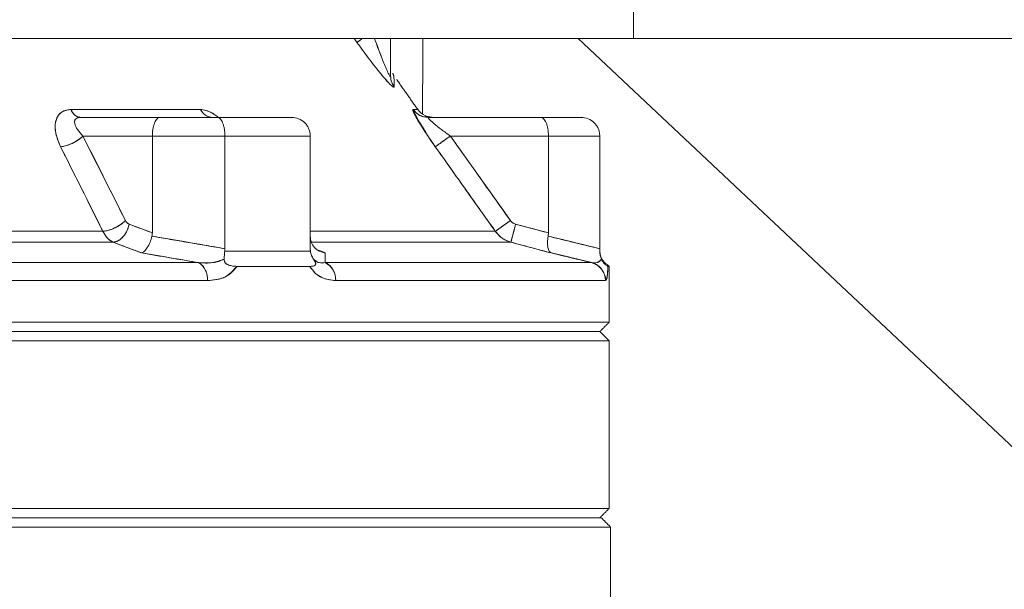
# Model space of a CAD drawing. Extents: x -322 to 244, y -56 to 469.
# Drawn here: x 96 to 100, y 238 to 241 of the extents above; entities that cross this region are included whole.
import ezdxf

# ---------------------------------------------------------------- set-up
doc = ezdxf.new("R2010")
doc.units = 0
doc.header["$LTSCALE"] = 15
doc.header["$MEASUREMENT"] = 0
doc.layers.get('0').update_dxf_attribs({"linetype": 'CONTINUOUS'})

msp = doc.modelspace()

# ---------------------------------------------------------------- linework, layer by layer
at = {"color": 7, "linetype": 'Continuous', "lineweight": 15}
for p, q in [((98.49774, 241.47369), (98.49774, 240.79542)), ((97.40829, 240.62739), (97.40829, 240.79542)), ((97.40829, 240.79542), (97.40829, 240.62739)), ((104.02167, 235.36723), (98.24915, 240.79542)), ((98.49774, 240.79542), (100.74533, 240.79542)), ((96.5566, 240.47727), (95.97501, 240.47727)), ((95.97501, 240.47727), (96.5566, 240.47727)), ((97.50962, 240.47727), (97.53019, 240.47727)), ((97.53019, 240.47727), (97.50962, 240.47727)), ((96.01826, 240.44189), (96.37475, 240.44189)), ((96.37475, 240.44189), (96.01826, 240.44189)), ((96.37475, 240.44189), (96.63096, 240.44189)), ((96.63096, 240.44189), (96.37475, 240.44189)), ((96.63096, 240.44189), (96.96467, 240.44189)), ((96.96467, 240.44189), (96.63096, 240.44189)), ((98.08163, 240.44189), (97.57748, 240.44189)), ((97.57748, 240.44189), (98.08163, 240.44189)), ((98.2628, 240.44189), (98.08163, 240.44189)), ((98.08163, 240.44189), (98.2628, 240.44189)), ((96.34019, 240.35847), (96.0292, 240.35847)), ((96.0292, 240.35847), (96.21959, 239.97955)), ((96.0292, 240.35847), (96.34019, 240.35847)), ((96.66552, 240.35847), (96.34019, 240.35847)), ((96.34019, 240.35847), (96.34019, 239.92419)), ((96.34019, 239.92419), (96.34019, 240.35847)), ((96.34019, 240.35847), (96.66552, 240.35847)), ((96.66552, 239.85342), (96.66552, 240.35847)), ((97.0481, 240.35847), (96.66552, 240.35847)), ((96.66552, 240.35847), (96.66552, 239.85342)), ((96.66552, 240.35847), (97.0481, 240.35847)), ((97.0481, 239.85367), (97.0481, 240.35847)), ((97.0481, 240.35847), (97.0481, 239.85367)), ((97.67638, 240.35847), (98.11619, 240.35847)), ((98.11619, 240.35847), (97.67638, 240.35847)), ((97.67638, 240.35847), (97.94563, 239.97955)), ((98.11619, 240.35847), (98.34623, 240.35847)), ((98.34623, 240.35847), (98.11619, 240.35847)), ((98.11619, 240.35847), (98.11619, 239.92419)), ((98.11619, 239.92419), (98.11619, 240.35847)), ((98.34623, 240.35847), (98.34623, 239.85342)), ((98.34623, 239.85342), (98.34623, 240.35847)), ((96.2362, 239.96329), (96.34019, 239.92419)), ((97.96912, 239.96329), (98.11619, 239.92419)), ((95.5372, 239.9315), (96.11882, 239.9315)), ((96.11882, 239.9315), (95.5372, 239.9315)), ((97.0481, 239.9315), (97.87797, 239.9315)), ((97.87797, 239.9315), (97.0481, 239.9315)), ((96.16397, 239.8827), (95.53707, 239.8827)), ((95.53725, 239.8827), (96.16397, 239.8827)), ((97.05195, 239.8827), (97.9477, 239.8827)), ((97.9477, 239.8827), (97.05643, 239.8827)), ((96.54753, 239.79105), (95.57047, 239.79105)), ((95.57047, 239.79105), (96.54753, 239.79105)), ((97.04559, 239.77448), (96.71993, 239.77448)), ((97.11511, 239.79105), (98.31016, 239.79105)), ((98.31016, 239.79105), (97.11511, 239.79105)), ((98.31141, 239.79105), (98.31016, 239.79105)), ((98.31016, 239.79105), (98.31141, 239.79105)), ((98.38856, 239.77448), (98.38303, 239.77448)), ((95.59855, 239.71046), (96.58757, 239.71046)), ((96.58757, 239.71046), (95.59855, 239.71046)), ((98.37179, 239.71046), (97.16211, 239.71046)), ((97.16211, 239.71046), (98.37179, 239.71046)), ((98.38856, 239.5242), (88.16874, 239.5242)), ((88.16874, 239.5242), (98.38856, 239.5242)), ((88.21045, 239.48249), (98.34684, 239.48249)), ((88.21045, 239.48249), (98.34684, 239.48249)), ((88.16874, 239.44077), (98.38856, 239.44077)), ((98.38856, 238.68993), (88.16874, 238.68993)), ((98.35281, 238.64822), (88.20449, 238.64822)), ((98.39452, 238.6065), (88.16277, 238.6065))]:
    msp.add_line(p, q, dxfattribs=at)
at = {"color": 7, "linetype": 'Continuous', "lineweight": 15, "flags": 128}
for points in [[(98.34506, 239.7729), (98.34674, 239.77136), (98.35254, 239.76534)], [(98.37025, 239.73195), (98.37195, 239.72406), (98.37306, 239.71046)]]:
    msp.add_lwpolyline(points, dxfattribs=at)
at = {"color": 7, "linetype": 'Continuous', "lineweight": 15}
for centre, radius, start, end in [((96.02412, 240.49317), 0.05162, 197.93941, 263.48608), ((96.61246, 240.50351), 0.06171, 205.16189, 266.95956), ((97.57756, 240.52481), 0.08292, 214.97765, 269.9488), ((97.59839, 240.52532), 0.08343, 215.16886, 246.28846), ((96.50259, 239.71848), 0.08536, 354.61096, 58.2317), ((97.07951, 239.71629), 0.0828, 355.96121, 64.53517), ((98.2884, 239.71055), 0.08338, 359.93841, 74.87811), ((98.28994, 239.71104), 0.08284, 54.40027, 74.97351)]:
    msp.add_arc(centre, radius, start, end, dxfattribs=at)
for points in [[(95.6271, 240.79542), (98.49774, 240.79542)], [(97.24518, 240.79542), (97.25769, 240.77794)], [(97.25769, 240.77794), (97.24518, 240.79542)], [(97.55283, 240.79542), (97.55175, 240.45816)], [(97.40829, 240.66601), (97.40829, 240.62739)], [(97.41091, 240.60875), (97.41164, 240.60875)], [(97.42355, 240.62534), (97.41823, 240.63952)], [(97.42355, 240.62534), (97.41978, 240.63538)], [(97.53019, 240.47727), (97.43755, 240.60875)], [(97.51101, 240.47727), (97.51061, 240.47532)], [(97.59601, 240.44189), (97.5727, 240.44577)], [(96.11882, 239.9315), (95.92884, 240.31041)], [(97.87797, 239.9315), (97.60879, 240.31041)], [(96.34019, 239.92419), (96.33841, 239.90956)], [(96.33841, 239.90956), (96.34019, 239.92419)], [(96.33841, 239.90956), (96.66552, 239.85342)], [(98.11619, 239.92419), (98.11493, 239.90956)], [(98.11493, 239.90956), (98.11619, 239.92419)], [(98.11493, 239.90956), (98.34623, 239.85342)], [(96.22596, 239.85938), (96.16397, 239.8827)], [(96.29232, 239.83441), (96.22596, 239.85938)], [(96.66552, 239.85342), (96.66477, 239.84226)], [(96.66477, 239.84226), (96.66552, 239.85342)], [(97.0488, 239.8428), (97.0481, 239.85367)], [(97.0481, 239.85367), (97.0488, 239.8428)], [(98.03541, 239.85938), (97.9477, 239.8827)], [(98.12931, 239.83441), (98.04285, 239.8574)], [(98.34623, 239.85367), (98.34623, 239.8428)], [(98.34623, 239.84226), (98.34623, 239.85342)], [(98.34623, 239.85342), (98.34623, 239.84226)], [(96.54753, 239.79105), (96.29232, 239.83441)], [(97.0488, 239.8428), (96.66477, 239.84226)], [(96.66477, 239.84226), (97.0488, 239.8428)], [(97.11457, 239.83487), (97.08466, 239.84611)], [(97.08467, 239.84611), (97.11457, 239.83487)], [(98.12785, 239.8348), (98.12785, 239.83567)], [(98.12785, 239.83525), (98.1293, 239.83487)], [(98.1293, 239.83487), (98.12785, 239.83525)], [(98.1293, 239.83487), (98.29453, 239.79511)], [(98.31016, 239.79105), (98.12931, 239.83441)], [(98.34812, 239.82626), (98.34623, 239.8428)], [(98.34623, 239.8428), (98.34623, 239.84226)], [(98.34641, 239.84117), (98.34705, 239.83557)], [(97.11506, 239.79497), (97.11511, 239.79105)], [(98.3202, 239.78726), (98.31141, 239.79105)], [(98.38303, 239.77448), (98.38797, 239.77448)], [(98.38856, 239.5242), (98.38856, 239.77448)], [(98.37306, 239.71046), (98.3716, 239.71839)], [(98.37306, 239.71046), (98.37929, 239.72383)], [(98.34684, 239.48249), (98.38856, 239.5242)], [(98.38856, 239.44077), (98.34684, 239.48249)], [(98.38856, 238.68993), (98.38856, 239.44077)], [(98.34684, 238.64822), (98.38856, 238.68993)], [(98.39452, 238.6065), (98.35281, 238.64822)], [(98.39452, 238.19077), (98.39452, 238.6065)]]:
    msp.add_open_spline(points, degree=1, dxfattribs=at)
for points, knots in [([(97.25769, 240.77794), (97.25987, 240.7795), (97.2639, 240.78238), (97.2764, 240.79132), (97.28212, 240.79542)], [0, 0, 0, 0, 0.5420908, 1, 1, 1, 1]), ([(97.28212, 240.79542), (97.28008, 240.79396), (97.27201, 240.78819), (97.26285, 240.78163), (97.25941, 240.77917), (97.25769, 240.77794)], [0, 0, 0, 0, 0.1450275, 0.5725627, 1, 1, 1, 1]), ([(97.25769, 240.77794), (97.27456, 240.75468), (97.30831, 240.70819), (97.3593, 240.6428), (97.39876, 240.59663), (97.42082, 240.57596), (97.42299, 240.57821), (97.42407, 240.57933)], [0, 0, 0, 0, 0.2516157, 0.5030308, 0.7520024, 0.8762283, 1, 1, 1, 1]), ([(97.42407, 240.57933), (97.42382, 240.57838), (97.42333, 240.57649), (97.4176, 240.57918), (97.4044, 240.59129), (97.38297, 240.61509), (97.35106, 240.65339), (97.30826, 240.70824), (97.27455, 240.7547), (97.25769, 240.77794)], [0, 0, 0, 0, 0.0621644, 0.1242491, 0.2481829, 0.3730167, 0.4981532, 0.7489776, 1, 1, 1, 1]), ([(97.40829, 240.62739), (97.40816, 240.62644), (97.4079, 240.62456), (97.4056, 240.6267), (97.40217, 240.63237), (97.39248, 240.65138), (97.37425, 240.69474), (97.35354, 240.7475), (97.34079, 240.78254), (97.3361, 240.79542)], [0, 0, 0, 0, 0.0498218, 0.0993656, 0.1528535, 0.2118086, 0.4926667, 0.8134325, 1, 1, 1, 1]), ([(97.33645, 240.79542), (97.34922, 240.76065), (97.3691, 240.70651), (97.39257, 240.6512), (97.40233, 240.63206), (97.40575, 240.62656), (97.40793, 240.62463), (97.40817, 240.62647), (97.40829, 240.62739)], [0, 0, 0, 0, 0.5059106, 0.787601, 0.849992, 0.9033703, 0.9516261, 1, 1, 1, 1]), ([(97.42407, 240.57933), (97.41905, 240.58768), (97.41007, 240.60259), (97.40883, 240.6198), (97.40829, 240.62739)], [0, 0, 0, 0, 0.5596379, 1, 1, 1, 1]), ([(97.40829, 240.62739), (97.40918, 240.61773), (97.41077, 240.60047), (97.42001, 240.58579), (97.42407, 240.57933)], [0, 0, 0, 0, 0.5595332, 1, 1, 1, 1]), ([(97.42407, 240.57933), (97.42394, 240.59149), (97.42369, 240.61319), (97.4236, 240.62163), (97.42355, 240.62534)], [0, 0, 0, 0, 0.5599519, 1, 1, 1, 1]), ([(97.43755, 240.60875), (97.43755, 240.60875), (97.43852, 240.60875), (97.43686, 240.61014), (97.43519, 240.61153)], [0, 0, 0, 0, 0.0001065, 1, 1, 1, 1]), ([(97.43755, 240.60875), (97.43755, 240.60875), (97.43755, 240.60875), (97.43755, 240.60875), (97.43755, 240.60875), (97.43755, 240.60875), (97.43755, 240.60875)], [0, 0, 0, 0, 1, 1, 1, 1.0000001, 1.0000001, 1.0000001, 1.0000001]), ([(95.92884, 240.31041), (95.92055, 240.32999), (95.904, 240.36909), (95.90302, 240.41525), (95.91367, 240.44549), (95.92824, 240.46323), (95.94868, 240.47503), (95.96624, 240.47653), (95.97501, 240.47727)], [0, 0, 0, 0, 0.251353, 0.5018257, 0.6274728, 0.7521439, 0.8763105, 1, 1, 1, 1]), ([(95.97501, 240.47727), (95.96215, 240.47559), (95.93636, 240.47222), (95.91254, 240.44648), (95.90225, 240.4091), (95.90653, 240.36203), (95.9214, 240.32763), (95.92884, 240.31041)], [0, 0, 0, 0, 0.1844081, 0.3699664, 0.5571179, 0.7783983, 1, 1, 1, 1]), ([(96.01826, 240.44189), (96.01355, 240.44249), (96.00413, 240.44369), (95.98824, 240.45423), (95.98002, 240.46854), (95.97501, 240.47727)], [0, 0, 0, 0, 0.28051965, 0.56102043, 1, 1, 1, 1]), ([(96.5566, 240.47727), (96.56445, 240.47648), (96.58018, 240.47488), (96.60286, 240.46565), (96.61654, 240.45643), (96.62121, 240.45328)], [0, 0, 0, 0, 0.3964641, 0.7942181, 1, 1, 1, 1]), ([(96.5566, 240.47727), (96.56028, 240.47154), (96.56763, 240.46008), (96.58541, 240.4457), (96.60017, 240.44333), (96.60918, 240.44189)], [0, 0, 0, 0, 0.2806078, 0.56107884, 1, 1, 1, 1]), ([(96.64062, 240.43882), (96.62713, 240.44905), (96.59769, 240.47135), (96.57104, 240.47519), (96.5566, 240.47727)], [0, 0, 0, 0, 0.4583499, 1, 1, 1, 1]), ([(97.60879, 240.31041), (97.59516, 240.32995), (97.56791, 240.369), (97.53883, 240.41512), (97.52138, 240.44537), (97.5123, 240.46314), (97.50763, 240.47501), (97.50895, 240.47652), (97.50962, 240.47727)], [0, 0, 0, 0, 0.250848, 0.5013265, 0.6265488, 0.7515454, 0.87572, 1, 1, 1, 1]), ([(97.50962, 240.47727), (97.50901, 240.47558), (97.50779, 240.47218), (97.52062, 240.44633), (97.54259, 240.40893), (97.57277, 240.36193), (97.59678, 240.32759), (97.60879, 240.31041)], [0, 0, 0, 0, 0.18502348, 0.37089432, 0.55806529, 0.77883133, 1, 1, 1, 1]), ([(97.57748, 240.44189), (97.57009, 240.44249), (97.5553, 240.44369), (97.53037, 240.45423), (97.51748, 240.46854), (97.50962, 240.47727)], [0, 0, 0, 0, 0.28053567, 0.5610223, 1, 1, 1, 1]), ([(97.56471, 240.37782), (97.55255, 240.39692), (97.53051, 240.43153), (97.51353, 240.46234), (97.51296, 240.46629), (97.51291, 240.46659)], [0, 0, 0, 0, 0.53178925, 0.96394557, 1, 1, 1, 1]), ([(97.51291, 240.46659), (97.5134, 240.46526), (97.51514, 240.46044), (97.52326, 240.44524), (97.53868, 240.41828), (97.55472, 240.39349), (97.56471, 240.37804)], [0, 0, 0, 0, 0.09433491, 0.34145351, 0.58953598, 1, 1, 1, 1]), ([(96.01826, 240.44189), (96.01358, 240.44152), (96.00408, 240.44078), (95.99521, 240.4347), (95.99103, 240.42573), (95.9918, 240.41011), (96.00316, 240.38677), (96.02031, 240.36813), (96.0292, 240.35847)], [0, 0, 0, 0, 0.103094, 0.2091078, 0.3183159, 0.4444156, 0.7119334, 1, 1, 1, 1]), ([(96.0292, 240.35847), (96.02031, 240.36813), (96.00316, 240.38678), (95.99187, 240.40998), (95.991, 240.42564), (95.99512, 240.43462), (96.00405, 240.44079), (96.01356, 240.44152), (96.01826, 240.44189)], [0, 0, 0, 0, 0.28806, 0.5555473, 0.6780679, 0.7908662, 0.8965511, 1, 1, 1, 1]), ([(96.34019, 240.35847), (96.34031, 240.36368), (96.34055, 240.3742), (96.34249, 240.38971), (96.34566, 240.40461), (96.35167, 240.42234), (96.36151, 240.43843), (96.37042, 240.44076), (96.37475, 240.44189)], [0, 0, 0, 0, 0.1148342, 0.23181, 0.3563229, 0.4884385, 0.7517986, 1, 1, 1, 1]), ([(96.37475, 240.44189), (96.37042, 240.44076), (96.36151, 240.43843), (96.35166, 240.42234), (96.34567, 240.40461), (96.34249, 240.38971), (96.34055, 240.3742), (96.34031, 240.36368), (96.34019, 240.35847)], [0, 0, 0, 0, 0.24820193, 0.51156256, 0.64367804, 0.7681914, 0.88516462, 1, 1, 1, 1]), ([(96.63096, 240.44189), (96.63529, 240.44076), (96.6442, 240.43843), (96.65404, 240.42234), (96.66005, 240.40461), (96.66322, 240.38971), (96.66516, 240.3742), (96.6654, 240.36368), (96.66552, 240.35847)], [0, 0, 0, 0, 0.2482023, 0.5115617, 0.6436773, 0.7681901, 0.8851657, 1, 1, 1, 1]), ([(96.66552, 240.35847), (96.6654, 240.36368), (96.66516, 240.3742), (96.66322, 240.38971), (96.66004, 240.40461), (96.65405, 240.42234), (96.6442, 240.43843), (96.63529, 240.44076), (96.63096, 240.44189)], [0, 0, 0, 0, 0.1148353, 0.2318085, 0.3563214, 0.4884375, 0.7517973, 1, 1, 1, 1]), ([(96.96467, 240.44189), (96.97511, 240.44076), (96.99664, 240.43844), (97.0204, 240.42234), (97.0349, 240.40461), (97.04256, 240.38971), (97.04724, 240.3742), (97.04781, 240.36368), (97.0481, 240.35847)], [0, 0, 0, 0, 0.24820509, 0.51155638, 0.64367713, 0.76819291, 0.88516466, 1, 1, 1, 1]), ([(97.0481, 240.35847), (97.04781, 240.36368), (97.04723, 240.3742), (97.04256, 240.38971), (97.03489, 240.40461), (97.0204, 240.42234), (96.99663, 240.43844), (96.97511, 240.44076), (96.96467, 240.44189)], [0, 0, 0, 0, 0.1148354, 0.2318065, 0.3563181, 0.4884442, 0.7517952, 1, 1, 1, 1]), ([(97.56471, 240.44901), (97.56471, 240.449), (97.56471, 240.44899), (97.56471, 240.44899), (97.56471, 240.44899), (97.56471, 240.44901), (97.56471, 240.44901)], [0, 0, 0, 0, 1, 1, 1, 1.0000008, 1.0000008, 1.0000008, 1.0000008]), ([(97.59601, 240.44189), (97.59121, 240.44217), (97.58477, 240.44255), (97.57002, 240.44607), (97.56728, 240.4476), (97.56486, 240.44895)], [0, 0, 0, 0, 0.2503347, 0.3355884, 1, 1, 1, 1]), ([(97.67638, 240.35847), (97.66291, 240.36811), (97.63692, 240.38674), (97.60751, 240.40991), (97.58951, 240.42557), (97.58026, 240.4346), (97.57542, 240.44077), (97.5768, 240.44152), (97.57748, 240.44189)], [0, 0, 0, 0, 0.287501, 0.5549949, 0.677186, 0.7903856, 0.8960586, 1, 1, 1, 1]), ([(97.57748, 240.44189), (97.57681, 240.44152), (97.57543, 240.44078), (97.58018, 240.43469), (97.58938, 240.42569), (97.60735, 240.41008), (97.63691, 240.38673), (97.66291, 240.36811), (97.67638, 240.35847)], [0, 0, 0, 0, 0.1033583, 0.209615, 0.3188664, 0.4449385, 0.7124965, 1, 1, 1, 1]), ([(98.11619, 240.35847), (98.11607, 240.36368), (98.11583, 240.3742), (98.1139, 240.38971), (98.11072, 240.40461), (98.10472, 240.42234), (98.09487, 240.43844), (98.08596, 240.44076), (98.08163, 240.44189)], [0, 0, 0, 0, 0.1148339, 0.2318053, 0.356317, 0.4884419, 0.7517847, 1, 1, 1, 1]), ([(98.08163, 240.44189), (98.08596, 240.44076), (98.09487, 240.43844), (98.10472, 240.42234), (98.11073, 240.40461), (98.11389, 240.38971), (98.11584, 240.3742), (98.11607, 240.36368), (98.11619, 240.35847)], [0, 0, 0, 0, 0.2482157, 0.5115588, 0.6436837, 0.7681958, 0.8851652, 1, 1, 1, 1]), ([(98.2628, 240.44189), (98.27324, 240.44076), (98.29477, 240.43844), (98.31854, 240.42234), (98.33303, 240.40461), (98.34069, 240.38971), (98.34537, 240.3742), (98.34594, 240.36368), (98.34623, 240.35847)], [0, 0, 0, 0, 0.24820633, 0.51155295, 0.64367898, 0.76819196, 0.8851643, 1, 1, 1, 1]), ([(98.34623, 240.35847), (98.34594, 240.36368), (98.34537, 240.3742), (98.34069, 240.38971), (98.33302, 240.40461), (98.31854, 240.42234), (98.29477, 240.43844), (98.27324, 240.44076), (98.2628, 240.44189)], [0, 0, 0, 0, 0.114835, 0.2318088, 0.356321, 0.4884477, 0.751794, 1, 1, 1, 1]), ([(95.92884, 240.31041), (95.93824, 240.31191), (95.95703, 240.31491), (95.98684, 240.32781), (96.01194, 240.34291), (96.02345, 240.35328), (96.0292, 240.35847)], [0, 0, 0, 0, 0.27968493, 0.55936541, 0.77965287, 1, 1, 1, 1]), ([(96.0292, 240.35847), (96.02168, 240.35187), (96.00663, 240.33867), (95.97768, 240.32342), (95.95065, 240.31356), (95.93611, 240.31146), (95.92884, 240.31041)], [0, 0, 0, 0, 0.2796644, 0.5593108, 0.7796164, 1, 1, 1, 1]), ([(96.21959, 239.97955), (96.18406, 240.05029), (96.12061, 240.17661), (96.05713, 240.3029), (96.0292, 240.35847)], [0, 0, 0, 0, 0.5600072, 1, 1, 1, 1]), ([(97.67638, 240.35847), (97.6671, 240.35187), (97.64853, 240.33867), (97.62708, 240.32342), (97.61322, 240.31357), (97.61027, 240.31146), (97.60879, 240.31041)], [0, 0, 0, 0, 0.2796697, 0.559317, 0.7796293, 1, 1, 1, 1]), ([(97.60879, 240.31041), (97.6109, 240.31191), (97.61512, 240.31491), (97.63325, 240.32781), (97.65449, 240.34291), (97.66908, 240.35328), (97.67638, 240.35847)], [0, 0, 0, 0, 0.2796823, 0.559358, 0.7796546, 1, 1, 1, 1]), ([(97.94563, 239.97955), (97.89538, 240.05029), (97.80566, 240.17661), (97.71588, 240.3029), (97.67638, 240.35847)], [0, 0, 0, 0, 0.5600074, 1, 1, 1, 1]), ([(95.92884, 240.31041), (95.96431, 240.23969), (96.02764, 240.1134), (96.09096, 239.98708), (96.11882, 239.9315)], [0, 0, 0, 0, 0.5599994, 1, 1, 1, 1]), ([(97.60879, 240.31041), (97.65905, 240.23969), (97.7488, 240.1134), (97.8385, 239.98708), (97.87797, 239.9315)], [0, 0, 0, 0, 0.5600003, 1, 1, 1, 1]), ([(96.11882, 239.9315), (96.12823, 239.93297), (96.14705, 239.9359), (96.17701, 239.9488), (96.20225, 239.96394), (96.21381, 239.97435), (96.21959, 239.97955)], [0, 0, 0, 0, 0.27968102, 0.5593676, 0.77969079, 1, 1, 1, 1]), ([(96.21959, 239.97955), (96.21203, 239.97293), (96.1969, 239.95969), (96.1678, 239.94439), (96.14066, 239.93457), (96.1261, 239.93253), (96.11882, 239.9315)], [0, 0, 0, 0, 0.2796405, 0.5593374, 0.7796645, 1, 1, 1, 1]), ([(96.21959, 239.97955), (96.22185, 239.97581), (96.22638, 239.96834), (96.23293, 239.96497), (96.2362, 239.96329)], [0, 0, 0, 0, 0.4998988, 1, 1, 1, 1]), ([(96.2362, 239.96329), (96.23254, 239.96523), (96.22601, 239.96871), (96.22155, 239.97624), (96.21959, 239.97955)], [0, 0, 0, 0, 0.5594591, 1, 1, 1, 1]), ([(97.87797, 239.9315), (97.88004, 239.93297), (97.88418, 239.9359), (97.90232, 239.9488), (97.92364, 239.96394), (97.9383, 239.97435), (97.94563, 239.97955)], [0, 0, 0, 0, 0.27968034, 0.55937361, 0.77969435, 1, 1, 1, 1]), ([(97.94563, 239.97955), (97.9363, 239.97293), (97.91765, 239.95969), (97.89613, 239.94439), (97.88229, 239.93457), (97.87941, 239.93253), (97.87797, 239.9315)], [0, 0, 0, 0, 0.2796386, 0.5593343, 0.7796615, 1, 1, 1, 1]), ([(97.96912, 239.96329), (97.96395, 239.96523), (97.95471, 239.96871), (97.94841, 239.97624), (97.94563, 239.97955)], [0, 0, 0, 0, 0.5594484, 1, 1, 1, 1]), ([(97.94563, 239.97955), (97.94883, 239.97581), (97.95524, 239.96834), (97.96449, 239.96497), (97.96912, 239.96329)], [0, 0, 0, 0, 0.4998626, 1, 1, 1, 1]), ([(96.2362, 239.96329), (96.23295, 239.9517), (96.22646, 239.92853), (96.20635, 239.90232), (96.18456, 239.88629), (96.17083, 239.8839), (96.16397, 239.8827)], [0, 0, 0, 0, 0.2796209, 0.5592721, 0.7796329, 1, 1, 1, 1]), ([(96.16397, 239.8827), (96.17275, 239.88454), (96.19032, 239.8882), (96.21305, 239.90979), (96.22909, 239.93597), (96.23383, 239.95418), (96.2362, 239.96329)], [0, 0, 0, 0, 0.2796411, 0.5592804, 0.7796173, 1, 1, 1, 1]), ([(96.34019, 239.92419), (96.32078, 239.93149), (96.28612, 239.94452), (96.25145, 239.95756), (96.2362, 239.96329)], [0, 0, 0, 0, 0.5599987, 1, 1, 1, 1]), ([(97.96912, 239.96329), (97.96604, 239.9517), (97.95988, 239.92853), (97.95291, 239.90232), (97.94865, 239.88629), (97.94801, 239.8839), (97.9477, 239.8827)], [0, 0, 0, 0, 0.2796213, 0.5592793, 0.779642, 1, 1, 1, 1]), ([(97.9477, 239.8827), (97.94818, 239.88454), (97.94916, 239.8882), (97.9549, 239.90979), (97.96186, 239.93597), (97.9667, 239.95418), (97.96912, 239.96329)], [0, 0, 0, 0, 0.279632, 0.559278, 0.7796149, 1, 1, 1, 1]), ([(98.11619, 239.92419), (98.08874, 239.93149), (98.03971, 239.94452), (97.99069, 239.95756), (97.96912, 239.96329)], [0, 0, 0, 0, 0.5599961, 1, 1, 1, 1]), ([(96.11882, 239.9315), (96.1258, 239.91905), (96.13827, 239.89681), (96.15611, 239.88701), (96.16397, 239.8827)], [0, 0, 0, 0, 0.5597657, 1, 1, 1, 1]), ([(96.16397, 239.8827), (96.15401, 239.88856), (96.13624, 239.89903), (96.12414, 239.92158), (96.11882, 239.9315)], [0, 0, 0, 0, 0.5600441, 1, 1, 1, 1]), ([(96.29232, 239.83441), (96.29647, 239.83651), (96.30477, 239.8407), (96.31799, 239.85792), (96.33018, 239.88146), (96.33575, 239.90049), (96.33841, 239.90956)], [0, 0, 0, 0, 0.2507832, 0.5012972, 0.7624463, 1, 1, 1, 1]), ([(96.33841, 239.90956), (96.33573, 239.90049), (96.3301, 239.88148), (96.31802, 239.85792), (96.30476, 239.8407), (96.29647, 239.83651), (96.29232, 239.83441)], [0, 0, 0, 0, 0.2375874, 0.4987201, 0.7492104, 1, 1, 1, 1]), ([(96.66552, 239.85342), (96.6045, 239.86412), (96.49553, 239.88322), (96.38642, 239.90151), (96.33841, 239.90956)], [0, 0, 0, 0, 0.5599911, 1, 1, 1, 1]), ([(97.11457, 239.83487), (97.1057, 239.83696), (97.08799, 239.84114), (97.06621, 239.85837), (97.051, 239.88191), (97.04903, 239.90094), (97.0481, 239.91)], [0, 0, 0, 0, 0.250798, 0.5013185, 0.7623775, 1, 1, 1, 1]), ([(97.0481, 239.91), (97.04904, 239.90093), (97.05102, 239.88189), (97.0662, 239.85837), (97.08799, 239.84114), (97.1057, 239.83696), (97.11457, 239.83487)], [0, 0, 0, 0, 0.2375835, 0.4986681, 0.7492004, 1, 1, 1, 1]), ([(97.9477, 239.8827), (97.93232, 239.88856), (97.90486, 239.89903), (97.88619, 239.92158), (97.87797, 239.9315)], [0, 0, 0, 0, 0.5600473, 1, 1, 1, 1]), ([(97.87797, 239.9315), (97.88876, 239.91905), (97.90802, 239.89681), (97.93557, 239.88701), (97.9477, 239.8827)], [0, 0, 0, 0, 0.5597547, 1, 1, 1, 1]), ([(98.11493, 239.90956), (98.11369, 239.90049), (98.1111, 239.88147), (98.11331, 239.85792), (98.11933, 239.8407), (98.12598, 239.83651), (98.12931, 239.83441)], [0, 0, 0, 0, 0.2375874, 0.4987228, 0.7492144, 1, 1, 1, 1]), ([(98.12931, 239.83441), (98.12598, 239.83651), (98.11933, 239.8407), (98.11328, 239.85793), (98.11118, 239.88146), (98.11372, 239.90049), (98.11493, 239.90956)], [0, 0, 0, 0, 0.25078327, 0.50129087, 0.7624465, 1, 1, 1, 1]), ([(98.34623, 239.85342), (98.30308, 239.86412), (98.22603, 239.88322), (98.14888, 239.90151), (98.11493, 239.90956)], [0, 0, 0, 0, 0.5599673, 1, 1, 1, 1]), ([(96.16397, 239.8827), (96.18793, 239.87369), (96.23071, 239.8576), (96.27349, 239.84149), (96.29232, 239.83441)], [0, 0, 0, 0, 0.5599967, 1, 1, 1, 1]), ([(97.9477, 239.8827), (97.9816, 239.87369), (98.04214, 239.8576), (98.10267, 239.84149), (98.12931, 239.83441)], [0, 0, 0, 0, 0.5599989, 1, 1, 1, 1]), ([(96.29232, 239.83441), (96.33998, 239.82645), (96.42509, 239.81223), (96.51012, 239.79752), (96.54753, 239.79105)], [0, 0, 0, 0, 0.55998142, 1, 1, 1, 1]), ([(96.66224, 239.80697), (96.65436, 239.80324), (96.63779, 239.79539), (96.59905, 239.78887), (96.56847, 239.79016), (96.54753, 239.79105)], [0, 0, 0, 0, 0.22251994, 0.46762226, 1, 1, 1, 1]), ([(96.54753, 239.79105), (96.56867, 239.7896), (96.60829, 239.78689), (96.64508, 239.80058), (96.66224, 239.80697)], [0, 0, 0, 0, 0.5334646, 1, 1, 1, 1]), ([(96.66477, 239.84226), (96.66407, 239.83592), (96.66268, 239.82344), (96.66239, 239.8124), (96.66224, 239.80697)], [0, 0, 0, 0, 0.5078105, 1, 1, 1, 1]), ([(96.66224, 239.80697), (96.66239, 239.81246), (96.66267, 239.82351), (96.66407, 239.83598), (96.66477, 239.84226)], [0, 0, 0, 0, 0.4968034, 1, 1, 1, 1]), ([(96.71993, 239.77448), (96.71366, 239.77473), (96.70209, 239.77519), (96.68595, 239.77867), (96.67531, 239.78331), (96.66994, 239.78712), (96.66666, 239.79051), (96.66439, 239.79422), (96.66239, 239.79974), (96.6623, 239.80401), (96.66224, 239.80697)], [0, 0, 0, 0, 0.2892609, 0.5336942, 0.650639, 0.7112961, 0.7658772, 0.8185423, 0.8742764, 1, 1, 1, 1]), ([(96.66224, 239.80697), (96.66229, 239.80419), (96.66237, 239.79997), (96.66426, 239.79443), (96.66657, 239.79064), (96.66966, 239.78739), (96.67495, 239.78348), (96.68572, 239.77872), (96.70209, 239.77519), (96.71366, 239.77473), (96.71993, 239.77448)], [0, 0, 0, 0, 0.1184936, 0.1793464, 0.2341783, 0.2852155, 0.3392744, 0.4662935, 0.7107418, 1, 1, 1, 1]), ([(97.04559, 239.77448), (97.05083, 239.77472), (97.0605, 239.77518), (97.06919, 239.77867), (97.0724, 239.78332), (97.07261, 239.78714), (97.07195, 239.79031), (97.07039, 239.79406), (97.06728, 239.79957), (97.06443, 239.80377), (97.06255, 239.80654)], [0, 0, 0, 0, 0.2897334, 0.5346011, 0.6619624, 0.7160522, 0.7667195, 0.821572, 0.88197, 1, 1, 1, 1]), ([(97.06255, 239.80653), (97.06443, 239.80376), (97.06726, 239.7996), (97.07037, 239.79409), (97.07198, 239.79025), (97.07265, 239.78687), (97.0723, 239.78316), (97.06906, 239.77862), (97.06049, 239.77518), (97.05083, 239.77472), (97.04559, 239.77448)], [0, 0, 0, 0, 0.1179421, 0.1770618, 0.2332097, 0.2874155, 0.3483048, 0.4653825, 0.7102374, 1, 1, 1, 1]), ([(97.06255, 239.80654), (97.05925, 239.81212), (97.05255, 239.82344), (97.05006, 239.83629), (97.0488, 239.8428)], [0, 0, 0, 0, 0.49286167, 1, 1, 1, 1]), ([(97.0488, 239.8428), (97.05005, 239.83635), (97.05253, 239.82351), (97.05922, 239.81218), (97.06255, 239.80654)], [0, 0, 0, 0, 0.50208348, 1, 1, 1, 1]), ([(97.06255, 239.80654), (97.07094, 239.8003), (97.08889, 239.78695), (97.106, 239.78962), (97.11511, 239.79105)], [0, 0, 0, 0, 0.4671946, 1, 1, 1, 1]), ([(97.11511, 239.79105), (97.10603, 239.79016), (97.09276, 239.78887), (97.07475, 239.79526), (97.06649, 239.8029), (97.06255, 239.80653)], [0, 0, 0, 0, 0.53177251, 0.77695884, 1, 1, 1, 1]), ([(97.09187, 239.84145), (97.09188, 239.84145), (97.09188, 239.84145), (97.09188, 239.84145), (97.09188, 239.84145), (97.09187, 239.84145), (97.09187, 239.84145)], [0, 0, 0, 0, 1, 1, 1, 1.0000004, 1.0000004, 1.0000004, 1.0000004]), ([(97.11511, 239.79105), (97.11501, 239.79937), (97.11483, 239.81422), (97.11465, 239.82856), (97.11457, 239.83487)], [0, 0, 0, 0, 0.5600288, 1, 1, 1, 1]), ([(98.31141, 239.79105), (98.27744, 239.79937), (98.21676, 239.81422), (98.15603, 239.82856), (98.1293, 239.83487)], [0, 0, 0, 0, 0.5600278, 1, 1, 1, 1]), ([(98.12931, 239.83441), (98.16309, 239.82645), (98.2234, 239.81223), (98.28365, 239.79752), (98.31016, 239.79105)], [0, 0, 0, 0, 0.5599889, 1, 1, 1, 1]), ([(98.31016, 239.79105), (98.3186, 239.7896), (98.33443, 239.78689), (98.34766, 239.80058), (98.35384, 239.80697)], [0, 0, 0, 0, 0.5333647, 1, 1, 1, 1]), ([(98.35384, 239.80697), (98.35105, 239.80324), (98.34521, 239.79539), (98.33065, 239.78887), (98.31848, 239.79016), (98.31016, 239.79105)], [0, 0, 0, 0, 0.2225266, 0.467741, 1, 1, 1, 1]), ([(98.35384, 239.80697), (98.35168, 239.81245), (98.34734, 239.8235), (98.3466, 239.83597), (98.34623, 239.84226)], [0, 0, 0, 0, 0.49627625, 1, 1, 1, 1]), ([(98.34623, 239.84226), (98.34661, 239.83592), (98.34735, 239.82344), (98.3517, 239.8124), (98.35384, 239.80697)], [0, 0, 0, 0, 0.5078071, 1, 1, 1, 1]), ([(98.38855, 239.77448), (98.37756, 239.78259), (98.35658, 239.79806), (98.35077, 239.81897), (98.348, 239.82891)], [0, 0, 0, 0, 0.5243266, 1, 1, 1, 1]), ([(98.38303, 239.77448), (98.38226, 239.77473), (98.38084, 239.77519), (98.37542, 239.77867), (98.37012, 239.78331), (98.3665, 239.78712), (98.36366, 239.79051), (98.36094, 239.79422), (98.35735, 239.79975), (98.35528, 239.80402), (98.35384, 239.80697)], [0, 0, 0, 0, 0.2892664, 0.5336907, 0.6506213, 0.7112921, 0.7658684, 0.8185413, 0.8743835, 1, 1, 1, 1]), ([(98.35384, 239.80697), (98.35519, 239.80419), (98.35723, 239.79997), (98.36078, 239.79443), (98.36357, 239.79064), (98.36627, 239.78739), (98.36993, 239.78348), (98.37535, 239.77872), (98.38084, 239.77519), (98.38226, 239.77473), (98.38303, 239.77448)], [0, 0, 0, 0, 0.118481, 0.1793425, 0.234175, 0.2852094, 0.3392735, 0.4662857, 0.7107217, 1, 1, 1, 1]), ([(96.54753, 239.79105), (96.55373, 239.78736), (96.56612, 239.77997), (96.57882, 239.75841), (96.58627, 239.73451), (96.58714, 239.71848), (96.58757, 239.71046)], [0, 0, 0, 0, 0.2797773, 0.5594644, 0.7797795, 1, 1, 1, 1]), ([(96.71993, 239.77448), (96.7112, 239.76359), (96.69369, 239.74177), (96.64876, 239.71632), (96.61206, 239.71281), (96.58757, 239.71046)], [0, 0, 0, 0, 0.24866751, 0.4986531, 1, 1, 1, 1]), ([(96.58757, 239.71046), (96.6156, 239.71249), (96.66543, 239.7161), (96.70334, 239.75671), (96.71993, 239.77448)], [0, 0, 0, 0, 0.5625167, 1, 1, 1, 1]), ([(96.71993, 239.77448), (96.78269, 239.77448), (96.89476, 239.77448), (96.9995, 239.77448), (97.04559, 239.77448)], [0, 0, 0, 0, 0.5599952, 1, 1, 1, 1]), ([(97.16211, 239.71046), (97.14105, 239.71281), (97.10949, 239.71634), (97.06939, 239.74181), (97.05351, 239.76361), (97.04559, 239.77448)], [0, 0, 0, 0, 0.50132048, 0.75143143, 1, 1, 1, 1]), ([(97.04559, 239.77448), (97.05457, 239.76246), (97.07258, 239.73836), (97.1134, 239.71541), (97.14361, 239.71234), (97.16211, 239.71046)], [0, 0, 0, 0, 0.2783053, 0.5581739, 1, 1, 1, 1]), ([(97.16211, 239.71046), (97.16128, 239.72066), (97.15963, 239.74106), (97.14765, 239.76558), (97.13237, 239.78287), (97.12087, 239.78832), (97.11511, 239.79105)], [0, 0, 0, 0, 0.2797225, 0.5594688, 0.7797166, 1, 1, 1, 1]), ([(98.32645, 239.78325), (98.33024, 239.78165), (98.34339, 239.77608), (98.35819, 239.75821), (98.36981, 239.73455), (98.37113, 239.71849), (98.37179, 239.71046)], [0, 0, 0, 0, 0.1358045, 0.4713976, 0.7357587, 1, 1, 1, 1]), ([(98.35235, 239.76521), (98.35214, 239.76557), (98.34883, 239.77111), (98.34315, 239.77459), (98.33785, 239.77784)], [0, 0, 0, 0, 0.06516202, 1, 1, 1, 1]), ([(98.38303, 239.77448), (98.38246, 239.7636), (98.38131, 239.74177), (98.37788, 239.71632), (98.37423, 239.71281), (98.37179, 239.71046)], [0, 0, 0, 0, 0.2485765, 0.4986866, 1, 1, 1, 1]), ([(98.37179, 239.71046), (98.37454, 239.71249), (98.37944, 239.71611), (98.38193, 239.75671), (98.38303, 239.77448)], [0, 0, 0, 0, 0.5625103, 1, 1, 1, 1]), ([(98.34684, 239.48249), (98.34288, 239.48249), (98.33483, 239.48249), (98.26825, 239.48249), (98.15787, 239.48249), (98.01562, 239.48249), (97.85896, 239.48249), (97.70199, 239.48249), (97.4933, 239.48249), (97.21975, 239.48249), (96.8688, 239.48249), (96.47953, 239.48249), (96.10472, 239.48249), (95.76056, 239.48249), (95.45718, 239.48249), (95.09702, 239.48249), (94.67933, 239.48249), (94.20683, 239.48249), (93.73978, 239.48249), (93.27865, 239.48249), (92.81752, 239.48249), (92.35046, 239.48249), (91.87797, 239.48249), (91.46028, 239.48249), (91.10013, 239.48249), (90.79675, 239.48249), (90.45258, 239.48249), (90.07777, 239.48249), (89.6885, 239.48249), (89.33754, 239.48249), (89.064, 239.48249), (88.85531, 239.48249), (88.69835, 239.48249), (88.54161, 239.48249), (88.39981, 239.48249), (88.28766, 239.48249), (88.2274, 239.48249), (88.20413, 239.48249), (88.21045, 239.48249), (88.21045, 239.48249)], [0, 0, 0, 0, 0.0286389, 0.0582435, 0.0887274, 0.119985, 0.1412578, 0.1627053, 0.1843152, 0.2170694, 0.2499986, 0.2829279, 0.315682, 0.3372908, 0.3587383, 0.3800122, 0.4112699, 0.4417538, 0.4713582, 0.4999986, 0.5286389, 0.5582434, 0.5887273, 0.619985, 0.6412577, 0.6627052, 0.6843152, 0.7170693, 0.7499986, 0.7829278, 0.815682, 0.8372906, 0.8587382, 0.8800122, 0.9112698, 0.9417537, 0.9713583, 0.9999986, 1, 1, 1, 1])]:
    msp.add_open_spline(points, degree=3, knots=knots, dxfattribs=at)

doc.saveas('drawing.dxf')
